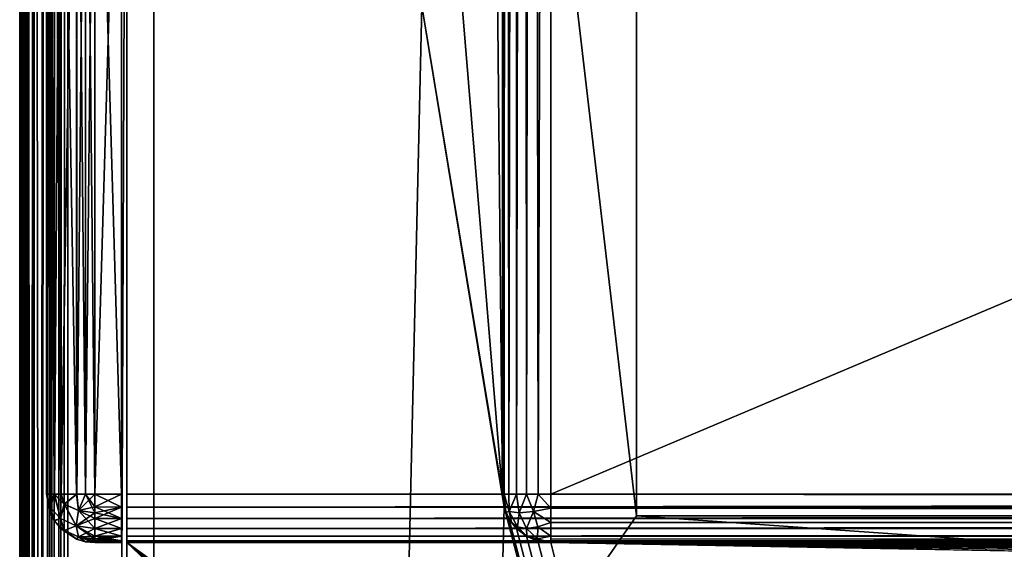
# Model space of a CAD drawing. Units: millimetres. Extents: x -200 to 200, y -508 to 485.
# Drawn here: x -199 to -162, y 197 to 217 of the extents above; entities that cross this region are included whole.
import ezdxf

# ---------------------------------------------------------------- set-up
doc = ezdxf.new("R2010")
doc.units = ezdxf.units.MM
doc.header["$LTSCALE"] = 81.481481
for name, color, linetype in [('242', 7, 'CONTINUOUS'), ('245', 7, 'CONTINUOUS'), ('247', 7, 'CONTINUOUS'), ('251', 7, 'CONTINUOUS'), ('253', 7, 'CONTINUOUS'), ('301', 7, 'CONTINUOUS'), ('302', 7, 'CONTINUOUS'), ('303', 7, 'CONTINUOUS'), ('305', 7, 'CONTINUOUS'), ('312', 7, 'CONTINUOUS'), ('314', 7, 'CONTINUOUS'), ('315', 7, 'CONTINUOUS'), ('318', 7, 'CONTINUOUS'), ('319', 7, 'CONTINUOUS'), ('347', 7, 'CONTINUOUS'), ('352', 7, 'CONTINUOUS'), ('373', 7, 'CONTINUOUS'), ('375', 7, 'CONTINUOUS'), ('376', 7, 'CONTINUOUS'), ('377', 7, 'CONTINUOUS'), ('379', 7, 'CONTINUOUS'), ('380', 7, 'CONTINUOUS'), ('401', 7, 'CONTINUOUS'), ('402', 7, 'CONTINUOUS'), ('404', 7, 'CONTINUOUS'), ('405', 7, 'CONTINUOUS'), ('406', 7, 'CONTINUOUS'), ('407', 7, 'CONTINUOUS'), ('408', 7, 'CONTINUOUS'), ('412', 7, 'CONTINUOUS'), ('413', 7, 'CONTINUOUS'), ('414', 7, 'CONTINUOUS'), ('415', 7, 'CONTINUOUS'), ('416', 7, 'CONTINUOUS')]:
    doc.layers.add(name, color=color, linetype=linetype)

msp = doc.modelspace()

# ---------------------------------------------------------------- linework, layer by layer
at = {"layer": '242', "color": 253, "linetype": 'Continuous', "true_color": 0x929eac}
for points in [[(-199, -350.7, 268.2), (-199, 350.7, 268.2), (-199, -350.7, -268.2), (-199, -350.7, 268.2)], [(-199, -350.7, -268.2), (-199, 350.7, 268.2), (-199, 350.7, -268.2), (-199, -350.7, -268.2)]]:
    msp.add_3dface(points, dxfattribs=at)
at = {"layer": '245', "color": 253, "linetype": 'Continuous', "true_color": 0x929eac}
for points in [[(-197.2, -350.7, 270), (-195, 247.5, 270), (-197.2, 350.7, 270), (-197.2, -350.7, 270)], [(-195, 197.5, 270), (-195, 247.5, 270), (-197.2, -350.7, 270), (-195, 197.5, 270)], [(-195, 197.5, 270), (-197.2, -350.7, 270), (-165.3, 169.5, 270), (-195, 197.5, 270)], [(195, 197.5, 270), (-195, 197.5, 270), (-161.5, 173.3, 270), (195, 197.5, 270)], [(-161.5, 173.3, 270), (-195, 197.5, 270), (-162.943, 173.015, 270), (-161.5, 173.3, 270)], [(-162.943, 173.015, 270), (-195, 197.5, 270), (-164.186, 172.188, 270), (-162.943, 173.015, 270)], [(-164.186, 172.188, 270), (-195, 197.5, 270), (-165.014, 170.945, 270), (-164.186, 172.188, 270)], [(-165.014, 170.945, 270), (-195, 197.5, 270), (-165.3, 169.5, 270), (-165.014, 170.945, 270)]]:
    msp.add_3dface(points, dxfattribs=at)
at = {"layer": '247', "color": 253, "linetype": 'Continuous', "true_color": 0x929eac}
for points in [[(-197.2, 350.7, -270), (-184, 217.5, -270), (-197.2, -350.7, -270), (-197.2, 350.7, -270)], [(-181, 350.7, -270), (-181, 199.3, -270), (-182.5, 350.7, -270), (-181, 350.7, -270)], [(-182.5, 350.7, -270), (-181, 199.3, -270), (-182.5, 217.5, -270), (-182.5, 350.7, -270)], [(-184, 217.5, -270), (-180.932, 198.82, -270), (-197.2, -350.7, -270), (-184, 217.5, -270)], [(-181, 199.3, -270), (-180.932, 198.82, -270), (-184, 217.5, -270), (-181, 199.3, -270)], [(-182.5, 217.5, -270), (-181, 199.3, -270), (-184, 217.5, -270), (-182.5, 217.5, -270)], [(-197.2, -350.7, -270), (-180.932, 198.82, -270), (-53.932, -286.18, -270), (-197.2, -350.7, -270)], [(-180.932, 198.82, -270), (-180.759, 198.4, -270), (-54, -285.7, -270), (-180.932, 198.82, -270)], [(-53.932, -286.18, -270), (-180.932, 198.82, -270), (-54, -285.7, -270), (-53.932, -286.18, -270)], [(-180.759, 198.4, -270), (-180.471, 198.029, -270), (-54, -285.7, -270), (-180.759, 198.4, -270)], [(-180.471, 198.029, -270), (-180.1, 197.741, -270), (-54, -285.7, -270), (-180.471, 198.029, -270)], [(-180.1, 197.741, -270), (-179.68, 197.568, -270), (-54, -285.7, -270), (-180.1, 197.741, -270)], [(-179.68, 197.568, -270), (-179.2, 197.5, -270), (-54, -285.7, -270), (-179.68, 197.568, -270)], [(-179.2, 197.5, -270), (179.2, 197.5, -270), (52.2, 197, -270), (-179.2, 197.5, -270)], [(-54, -285.7, -270), (-179.2, 197.5, -270), (-54, 195.2, -270), (-54, -285.7, -270)], [(-54, 195.2, -270), (-179.2, 197.5, -270), (-53.932, 195.68, -270), (-54, 195.2, -270)], [(-53.932, 195.68, -270), (-179.2, 197.5, -270), (-53.759, 196.1, -270), (-53.932, 195.68, -270)], [(-53.759, 196.1, -270), (-179.2, 197.5, -270), (-53.471, 196.471, -270), (-53.759, 196.1, -270)], [(-53.471, 196.471, -270), (-179.2, 197.5, -270), (-53.1, 196.759, -270), (-53.471, 196.471, -270)], [(-53.1, 196.759, -270), (-179.2, 197.5, -270), (-52.68, 196.932, -270), (-53.1, 196.759, -270)], [(-52.68, 196.932, -270), (-179.2, 197.5, -270), (-52.2, 197, -270), (-52.68, 196.932, -270)], [(-52.2, 197, -270), (-179.2, 197.5, -270), (52.2, 197, -270), (-52.2, 197, -270)]]:
    msp.add_3dface(points, dxfattribs=at)
at = {"layer": '251', "color": 253, "linetype": 'Continuous', "true_color": 0x929eac}
for points in [[(-199, -350.7, -268.2), (-199, 350.7, -268.2), (-198.939, 350.7, -268.666), (-199, -350.7, -268.2)], [(-198.863, 350.7, -268.889), (-199, -350.7, -268.2), (-198.939, 350.7, -268.666), (-198.863, 350.7, -268.889)], [(-199, -350.7, -268.2), (-198.863, 350.7, -268.889), (-198.861, -350.7, -268.894), (-199, -350.7, -268.2)], [(-198.863, 350.7, -268.889), (-198.759, 350.7, -269.1), (-198.861, -350.7, -268.894), (-198.863, 350.7, -268.889)], [(-198.861, -350.7, -268.894), (-198.759, 350.7, -269.1), (-198.763, -350.7, -269.094), (-198.861, -350.7, -268.894)], [(-198.759, 350.7, -269.1), (-198.472, 350.7, -269.473), (-198.763, -350.7, -269.094), (-198.759, 350.7, -269.1)], [(-198.763, -350.7, -269.094), (-198.472, 350.7, -269.473), (-198.457, -350.7, -269.488), (-198.763, -350.7, -269.094)], [(-198.472, 350.7, -269.473), (-198.1, 350.7, -269.759), (-198.457, -350.7, -269.488), (-198.472, 350.7, -269.473)], [(-198.457, -350.7, -269.488), (-198.1, 350.7, -269.759), (-198.257, -350.7, -269.657), (-198.457, -350.7, -269.488)], [(-198.1, 350.7, -269.759), (-197.888, 350.7, -269.864), (-198.257, -350.7, -269.657), (-198.1, 350.7, -269.759)], [(-198.257, -350.7, -269.657), (-197.888, 350.7, -269.864), (-197.871, -350.7, -269.87), (-198.257, -350.7, -269.657)], [(-197.888, 350.7, -269.864), (-197.666, 350.7, -269.939), (-197.871, -350.7, -269.87), (-197.888, 350.7, -269.864)], [(-197.2, 350.7, -270), (-197.2, -350.7, -270), (-197.871, -350.7, -269.87), (-197.2, 350.7, -270)], [(-197.666, 350.7, -269.939), (-197.2, 350.7, -270), (-197.871, -350.7, -269.87), (-197.666, 350.7, -269.939)]]:
    msp.add_3dface(points, dxfattribs=at)
at = {"layer": '253', "color": 253, "linetype": 'Continuous', "true_color": 0x929eac}
for points in [[(-199, 350.7, 268.2), (-199, -350.7, 268.2), (-198.861, -350.7, 268.894), (-199, 350.7, 268.2)], [(-198.861, 350.7, 268.894), (-199, 350.7, 268.2), (-198.861, -350.7, 268.894), (-198.861, 350.7, 268.894)], [(-198.704, 350.7, 269.188), (-198.861, 350.7, 268.894), (-198.706, -350.7, 269.187), (-198.704, 350.7, 269.188)], [(-198.706, -350.7, 269.187), (-198.861, 350.7, 268.894), (-198.861, -350.7, 268.894), (-198.706, -350.7, 269.187)], [(-198.457, -350.7, 269.488), (-198.704, 350.7, 269.188), (-198.706, -350.7, 269.187), (-198.457, -350.7, 269.488)], [(-198.457, 350.7, 269.488), (-198.704, 350.7, 269.188), (-198.457, -350.7, 269.488), (-198.457, 350.7, 269.488)], [(-197.871, 350.7, 269.87), (-198.457, 350.7, 269.488), (-197.871, -350.7, 269.87), (-197.871, 350.7, 269.87)], [(-197.871, -350.7, 269.87), (-198.457, 350.7, 269.488), (-198.457, -350.7, 269.488), (-197.871, -350.7, 269.87)], [(-197.54, 350.7, 269.968), (-197.871, 350.7, 269.87), (-197.54, -350.7, 269.968), (-197.54, 350.7, 269.968)], [(-197.54, -350.7, 269.968), (-197.871, 350.7, 269.87), (-197.871, -350.7, 269.87), (-197.54, -350.7, 269.968)], [(-197.2, -350.7, 270), (-197.2, 350.7, 270), (-197.54, 350.7, 269.968), (-197.2, -350.7, 270)], [(-197.2, -350.7, 270), (-197.54, 350.7, 269.968), (-197.54, -350.7, 269.968), (-197.2, -350.7, 270)]]:
    msp.add_3dface(points, dxfattribs=at)
at = {"layer": '301', "color": 244, "linetype": 'Continuous', "true_color": 0xa81325}
for points in [[(195, 199.3, 317), (195, 233.2, 317), (-195, 233.2, 317), (195, 199.3, 317)], [(195, 199.3, 317), (-195, 233.2, 317), (-195, 199.3, 317), (195, 199.3, 317)]]:
    msp.add_3dface(points, dxfattribs=at)
at = {"layer": '302', "color": 244, "linetype": 'Continuous', "true_color": 0xa81325}
for points in [[(-195, 197.5, 270), (195, 197.5, 270), (-195, 197.5, 315.2), (-195, 197.5, 270)], [(195, 197.5, 270), (195, 197.5, 315.2), (-195, 197.5, 315.2), (195, 197.5, 270)]]:
    msp.add_3dface(points, dxfattribs=at)
at = {"layer": '303', "color": 244, "linetype": 'Continuous', "true_color": 0xa81325}
for points in [[(-195, 247.5, 270), (-195, 197.5, 270), (-195, 247.5, 270.2), (-195, 247.5, 270)], [(-195, 247.5, 270.2), (-195, 197.5, 270), (-195, 247.5, 271), (-195, 247.5, 270.2)], [(-195, 247.5, 271), (-195, 197.5, 270), (-195, 235, 271), (-195, 247.5, 271)], [(-195, 235, 271), (-195, 197.5, 270), (-195, 235, 315.2), (-195, 235, 271)], [(-195, 235, 315.2), (-195, 197.5, 270), (-195, 234.932, 315.68), (-195, 235, 315.2)], [(-195, 197.5, 270), (-195, 234.759, 316.1), (-195, 234.932, 315.68), (-195, 197.5, 270)], [(-195, 197.5, 270), (-195, 234.471, 316.471), (-195, 234.759, 316.1), (-195, 197.5, 270)], [(-195, 197.5, 270), (-195, 234.1, 316.759), (-195, 234.471, 316.471), (-195, 197.5, 270)], [(-195, 197.5, 270), (-195, 233.68, 316.932), (-195, 234.1, 316.759), (-195, 197.5, 270)], [(-195, 197.5, 270), (-195, 233.2, 317), (-195, 233.68, 316.932), (-195, 197.5, 270)], [(-195, 233.2, 317), (-195, 197.5, 270), (-195, 199.3, 317), (-195, 233.2, 317)], [(-195, 199.3, 317), (-195, 197.5, 270), (-195, 198.82, 316.932), (-195, 199.3, 317)], [(-195, 197.5, 270), (-195, 198.4, 316.759), (-195, 198.82, 316.932), (-195, 197.5, 270)], [(-195, 197.5, 270), (-195, 198.029, 316.471), (-195, 198.4, 316.759), (-195, 197.5, 270)], [(-195, 197.5, 270), (-195, 197.741, 316.1), (-195, 198.029, 316.471), (-195, 197.5, 270)], [(-195, 197.5, 270), (-195, 197.568, 315.68), (-195, 197.741, 316.1), (-195, 197.5, 270)], [(-195, 197.5, 270), (-195, 197.5, 315.2), (-195, 197.568, 315.68), (-195, 197.5, 270)]]:
    msp.add_3dface(points, dxfattribs=at)
at = {"layer": '305', "color": 244, "linetype": 'Continuous', "true_color": 0xa81325}
for points in [[(195, 198.82, 316.932), (195, 199.3, 317), (-195, 198.82, 316.932), (195, 198.82, 316.932)], [(195, 199.3, 317), (-195, 199.3, 317), (-195, 198.82, 316.932), (195, 199.3, 317)], [(195, 198.4, 316.759), (195, 198.82, 316.932), (-195, 198.4, 316.759), (195, 198.4, 316.759)], [(-195, 198.4, 316.759), (195, 198.82, 316.932), (-195, 198.82, 316.932), (-195, 198.4, 316.759)], [(195, 198.029, 316.471), (195, 198.4, 316.759), (-195, 198.029, 316.471), (195, 198.029, 316.471)], [(-195, 198.029, 316.471), (195, 198.4, 316.759), (-195, 198.4, 316.759), (-195, 198.029, 316.471)], [(195, 197.741, 316.1), (195, 198.029, 316.471), (-195, 197.741, 316.1), (195, 197.741, 316.1)], [(-195, 197.741, 316.1), (195, 198.029, 316.471), (-195, 198.029, 316.471), (-195, 197.741, 316.1)], [(195, 197.568, 315.68), (195, 197.741, 316.1), (-195, 197.568, 315.68), (195, 197.568, 315.68)], [(-195, 197.568, 315.68), (195, 197.741, 316.1), (-195, 197.741, 316.1), (-195, 197.568, 315.68)], [(195, 197.5, 315.2), (195, 197.568, 315.68), (-195, 197.5, 315.2), (195, 197.5, 315.2)], [(-195, 197.5, 315.2), (195, 197.568, 315.68), (-195, 197.568, 315.68), (-195, 197.5, 315.2)]]:
    msp.add_3dface(points, dxfattribs=at)
at = {"layer": '312', "color": 253, "linetype": 'Continuous', "true_color": 0x929eac}
for points in [[(-179.2, 350.7, -325), (179.2, 350.7, -325), (-179.2, 199.3, -325), (-179.2, 350.7, -325)], [(-179.2, 199.3, -325), (179.2, 350.7, -325), (179.2, 199.3, -325), (-179.2, 199.3, -325)]]:
    msp.add_3dface(points, dxfattribs=at)
at = {"layer": '314', "color": 253, "linetype": 'Continuous', "true_color": 0x929eac}
for points in [[(179.2, 197.5, -270), (-179.2, 197.5, -270), (179.2, 197.5, -323.2), (179.2, 197.5, -270)], [(179.2, 197.5, -323.2), (-179.2, 197.5, -270), (-179.2, 197.5, -323.2), (179.2, 197.5, -323.2)]]:
    msp.add_3dface(points, dxfattribs=at)
at = {"layer": '315', "color": 253, "linetype": 'Continuous', "true_color": 0x929eac}
for points in [[(-181, 199.3, -270), (-181, 350.7, -270), (-181, 199.3, -323.2), (-181, 199.3, -270)], [(-181, 350.7, -270), (-181, 350.7, -323.2), (-181, 199.3, -323.2), (-181, 350.7, -270)]]:
    msp.add_3dface(points, dxfattribs=at)
at = {"layer": '318', "color": 253, "linetype": 'Continuous', "true_color": 0x929eac}
for points in [[(-179.2, 199.3, -325), (179.2, 199.3, -325), (179.2, 198.834, -324.939), (-179.2, 199.3, -325)], [(-179.2, 199.3, -325), (179.2, 198.834, -324.939), (-179.2, 198.786, -324.925), (-179.2, 199.3, -325)], [(179.2, 198.834, -324.939), (179.2, 198.4, -324.759), (-179.2, 198.786, -324.925), (179.2, 198.834, -324.939)], [(-179.2, 198.786, -324.925), (179.2, 198.4, -324.759), (-179.2, 198.243, -324.657), (-179.2, 198.786, -324.925)], [(179.2, 198.4, -324.759), (179.2, 198.027, -324.473), (-179.2, 198.243, -324.657), (179.2, 198.4, -324.759)], [(-179.2, 198.243, -324.657), (179.2, 198.027, -324.473), (-179.2, 198.043, -324.488), (-179.2, 198.243, -324.657)], [(179.2, 198.027, -324.473), (179.2, 197.741, -324.1), (-179.2, 198.043, -324.488), (179.2, 198.027, -324.473)], [(-179.2, 198.043, -324.488), (179.2, 197.741, -324.1), (-179.2, 197.737, -324.094), (-179.2, 198.043, -324.488)], [(179.2, 197.741, -324.1), (179.2, 197.561, -323.666), (-179.2, 197.737, -324.094), (179.2, 197.741, -324.1)], [(-179.2, 197.737, -324.094), (179.2, 197.561, -323.666), (-179.2, 197.639, -323.894), (-179.2, 197.737, -324.094)], [(179.2, 197.5, -323.2), (-179.2, 197.5, -323.2), (-179.2, 197.639, -323.894), (179.2, 197.5, -323.2)], [(179.2, 197.561, -323.666), (179.2, 197.5, -323.2), (-179.2, 197.639, -323.894), (179.2, 197.561, -323.666)]]:
    msp.add_3dface(points, dxfattribs=at)
at = {"layer": '319', "color": 253, "linetype": 'Continuous', "true_color": 0x929eac}
for points in [[(-181, 199.3, -323.2), (-181, 350.7, -323.2), (-180.968, 350.7, -323.54), (-181, 199.3, -323.2)], [(-181, 199.3, -323.2), (-180.968, 350.7, -323.54), (-180.939, 199.3, -323.666), (-181, 199.3, -323.2)], [(-180.968, 350.7, -323.54), (-180.87, 350.7, -323.871), (-180.939, 199.3, -323.666), (-180.968, 350.7, -323.54)], [(-180.939, 199.3, -323.666), (-180.87, 350.7, -323.871), (-180.759, 199.3, -324.1), (-180.939, 199.3, -323.666)], [(-180.87, 350.7, -323.871), (-180.488, 350.7, -324.457), (-180.759, 199.3, -324.1), (-180.87, 350.7, -323.871)], [(-180.759, 199.3, -324.1), (-180.488, 350.7, -324.457), (-180.473, 199.3, -324.473), (-180.759, 199.3, -324.1)], [(-180.488, 350.7, -324.457), (-180.188, 350.7, -324.704), (-180.473, 199.3, -324.473), (-180.488, 350.7, -324.457)], [(-180.473, 199.3, -324.473), (-180.188, 350.7, -324.704), (-180.1, 199.3, -324.759), (-180.473, 199.3, -324.473)], [(-180.188, 350.7, -324.704), (-179.894, 350.7, -324.861), (-180.1, 199.3, -324.759), (-180.188, 350.7, -324.704)], [(-180.1, 199.3, -324.759), (-179.894, 350.7, -324.861), (-179.666, 199.3, -324.939), (-180.1, 199.3, -324.759)], [(-179.894, 350.7, -324.861), (-179.2, 350.7, -325), (-179.666, 199.3, -324.939), (-179.894, 350.7, -324.861)], [(-179.2, 350.7, -325), (-179.2, 199.3, -325), (-179.666, 199.3, -324.939), (-179.2, 350.7, -325)]]:
    msp.add_3dface(points, dxfattribs=at)
at = {"layer": '347', "color": 253, "linetype": 'Continuous', "true_color": 0x929eac}
for points in [[(-180.932, 198.82, -270), (-181, 199.3, -270), (-180.87, 198.629, -323.2), (-180.932, 198.82, -270)], [(-181, 199.3, -270), (-181, 199.3, -323.2), (-180.87, 198.629, -323.2), (-181, 199.3, -270)], [(-180.759, 198.4, -270), (-180.932, 198.82, -270), (-180.87, 198.629, -323.2), (-180.759, 198.4, -270)], [(-180.657, 198.243, -323.2), (-180.759, 198.4, -270), (-180.87, 198.629, -323.2), (-180.657, 198.243, -323.2)], [(-180.471, 198.029, -270), (-180.759, 198.4, -270), (-180.488, 198.043, -323.2), (-180.471, 198.029, -270)], [(-180.488, 198.043, -323.2), (-180.759, 198.4, -270), (-180.657, 198.243, -323.2), (-180.488, 198.043, -323.2)], [(-180.094, 197.737, -323.2), (-180.471, 198.029, -270), (-180.488, 198.043, -323.2), (-180.094, 197.737, -323.2)], [(-180.1, 197.741, -270), (-180.471, 198.029, -270), (-180.094, 197.737, -323.2), (-180.1, 197.741, -270)], [(-179.68, 197.568, -270), (-180.1, 197.741, -270), (-179.894, 197.639, -323.2), (-179.68, 197.568, -270)], [(-179.894, 197.639, -323.2), (-180.1, 197.741, -270), (-180.094, 197.737, -323.2), (-179.894, 197.639, -323.2)], [(-179.2, 197.5, -323.2), (-179.68, 197.568, -270), (-179.894, 197.639, -323.2), (-179.2, 197.5, -323.2)], [(-179.2, 197.5, -270), (-179.68, 197.568, -270), (-179.2, 197.5, -323.2), (-179.2, 197.5, -270)]]:
    msp.add_3dface(points, dxfattribs=at)
at = {"layer": '352', "color": 253, "linetype": 'Continuous', "true_color": 0x929eac}
for points in [[(-180.87, 198.629, -323.2), (-181, 199.3, -323.2), (-180.939, 199.3, -323.666), (-180.87, 198.629, -323.2)], [(-180.87, 198.629, -323.2), (-180.939, 199.3, -323.666), (-180.754, 198.657, -323.842), (-180.87, 198.629, -323.2)], [(-180.939, 199.3, -323.666), (-180.759, 199.3, -324.1), (-180.754, 198.657, -323.842), (-180.939, 199.3, -323.666)], [(-180.759, 199.3, -324.1), (-180.473, 199.3, -324.473), (-180.754, 198.657, -323.842), (-180.759, 199.3, -324.1)], [(-180.754, 198.657, -323.842), (-180.473, 199.3, -324.473), (-180.376, 198.611, -324.376), (-180.754, 198.657, -323.842)], [(-180.473, 199.3, -324.473), (-180.1, 199.3, -324.759), (-180.376, 198.611, -324.376), (-180.473, 199.3, -324.473)], [(-180.376, 198.611, -324.376), (-180.1, 199.3, -324.759), (-179.842, 198.657, -324.754), (-180.376, 198.611, -324.376)], [(-180.1, 199.3, -324.759), (-179.666, 199.3, -324.939), (-179.842, 198.657, -324.754), (-180.1, 199.3, -324.759)], [(-179.666, 199.3, -324.939), (-179.2, 198.786, -324.925), (-179.842, 198.657, -324.754), (-179.666, 199.3, -324.939)], [(-179.2, 199.3, -325), (-179.2, 198.786, -324.925), (-179.666, 199.3, -324.939), (-179.2, 199.3, -325)], [(-180.657, 198.243, -323.2), (-180.87, 198.629, -323.2), (-180.754, 198.657, -323.842), (-180.657, 198.243, -323.2)], [(-180.657, 198.243, -323.2), (-180.754, 198.657, -323.842), (-180.435, 198.083, -323.684), (-180.657, 198.243, -323.2)], [(-180.754, 198.657, -323.842), (-180.376, 198.611, -324.376), (-180.435, 198.083, -323.684), (-180.754, 198.657, -323.842)], [(-180.376, 198.611, -324.376), (-179.842, 198.657, -324.754), (-180.1, 198.027, -324.1), (-180.376, 198.611, -324.376)], [(-179.842, 198.657, -324.754), (-179.684, 198.083, -324.435), (-180.1, 198.027, -324.1), (-179.842, 198.657, -324.754)], [(-179.2, 198.786, -324.925), (-179.2, 198.243, -324.657), (-179.842, 198.657, -324.754), (-179.2, 198.786, -324.925)], [(-179.842, 198.657, -324.754), (-179.2, 198.243, -324.657), (-179.684, 198.083, -324.435), (-179.842, 198.657, -324.754)], [(-180.376, 198.611, -324.376), (-180.1, 198.027, -324.1), (-180.435, 198.083, -323.684), (-180.376, 198.611, -324.376)], [(-180.488, 198.043, -323.2), (-180.657, 198.243, -323.2), (-180.435, 198.083, -323.684), (-180.488, 198.043, -323.2)], [(-180.094, 197.737, -323.2), (-180.488, 198.043, -323.2), (-180.435, 198.083, -323.684), (-180.094, 197.737, -323.2)], [(-180.1, 198.027, -324.1), (-180.094, 197.737, -323.2), (-180.435, 198.083, -323.684), (-180.1, 198.027, -324.1)], [(-179.684, 198.083, -324.435), (-179.686, 197.636, -323.686), (-180.1, 198.027, -324.1), (-179.684, 198.083, -324.435)], [(-179.686, 197.636, -323.686), (-180.094, 197.737, -323.2), (-180.1, 198.027, -324.1), (-179.686, 197.636, -323.686)], [(-179.2, 197.737, -324.094), (-179.686, 197.636, -323.686), (-179.684, 198.083, -324.435), (-179.2, 197.737, -324.094)], [(-179.2, 198.243, -324.657), (-179.2, 197.737, -324.094), (-179.684, 198.083, -324.435), (-179.2, 198.243, -324.657)], [(-179.2, 198.243, -324.657), (-179.2, 198.043, -324.488), (-179.2, 197.737, -324.094), (-179.2, 198.243, -324.657)], [(-179.894, 197.639, -323.2), (-180.094, 197.737, -323.2), (-179.686, 197.636, -323.686), (-179.894, 197.639, -323.2)], [(-179.2, 197.5, -323.2), (-179.894, 197.639, -323.2), (-179.686, 197.636, -323.686), (-179.2, 197.5, -323.2)], [(-179.2, 197.737, -324.094), (-179.2, 197.5, -323.2), (-179.686, 197.636, -323.686), (-179.2, 197.737, -324.094)], [(-179.2, 197.5, -323.2), (-179.2, 197.737, -324.094), (-179.2, 197.639, -323.894), (-179.2, 197.5, -323.2)]]:
    msp.add_3dface(points, dxfattribs=at)
at = {"layer": '373', "color": 253, "linetype": 'Continuous', "true_color": 0x929eac}
for points in [[(-194, 352.5, 265), (194, 352.5, 265), (-194, 172.5, 265), (-194, 352.5, 265)], [(-194, 172.5, 265), (194, 352.5, 265), (194, 172.5, 265), (-194, 172.5, 265)]]:
    msp.add_3dface(points, dxfattribs=at)
at = {"layer": '375', "color": 253, "linetype": 'Continuous', "true_color": 0x929eac}
for points in [[(-176, 352.5, -265), (-194, 352.5, -265), (-176, 198.5, -265), (-176, 352.5, -265)], [(-194, 352.5, -265), (-194, 172.5, -265), (-176, 198.5, -265), (-194, 352.5, -265)], [(-194, 172.5, -265), (194, 172.5, -265), (-176, 198.5, -265), (-194, 172.5, -265)], [(-176, 198.5, -265), (194, 172.5, -265), (176, 198.5, -265), (-176, 198.5, -265)]]:
    msp.add_3dface(points, dxfattribs=at)
at = {"layer": '376', "color": 253, "linetype": 'Continuous', "true_color": 0x929eac}
for points in [[(-194, 352.5, -265), (-194, 352.5, 265), (-194, 172.5, -265), (-194, 352.5, -265)], [(-194, 352.5, 265), (-194, 172.5, 265), (-194, 172.5, -265), (-194, 352.5, 265)]]:
    msp.add_3dface(points, dxfattribs=at)
at = {"layer": '377', "color": 253, "linetype": 'Continuous', "true_color": 0x929eac}
for points in [[(-176, 198.5, -265), (176, 198.5, -265), (-176, 198.5, -320), (-176, 198.5, -265)], [(-176, 198.5, -320), (176, 198.5, -265), (176, 198.5, -320), (-176, 198.5, -320)]]:
    msp.add_3dface(points, dxfattribs=at)
at = {"layer": '379', "color": 253, "linetype": 'Continuous', "true_color": 0x929eac}
for points in [[(176, 352.5, -320), (-176, 352.5, -320), (176, 198.5, -320), (176, 352.5, -320)], [(-176, 352.5, -320), (-176, 198.5, -320), (176, 198.5, -320), (-176, 352.5, -320)]]:
    msp.add_3dface(points, dxfattribs=at)
at = {"layer": '380', "color": 253, "linetype": 'Continuous', "true_color": 0x929eac}
for points in [[(-176, 352.5, -320), (-176, 352.5, -265), (-176, 198.5, -265), (-176, 352.5, -320)], [(-176, 352.5, -320), (-176, 198.5, -265), (-176, 198.5, -320), (-176, 352.5, -320)]]:
    msp.add_3dface(points, dxfattribs=at)
at = {"layer": '401', "color": 253, "linetype": 'Continuous', "true_color": 0x929eac}
for points in [[(-195.2, 235, 272), (-195.2, 235, 315.2), (-195.2, 197.5, 272), (-195.2, 235, 272)], [(-195.2, 197.5, 272), (-195.2, 235, 315.2), (-195.2, 197.5, 315.2), (-195.2, 197.5, 272)], [(-195.2, 197.5, 315.2), (-195.2, 235, 315.2), (-195.2, 234.932, 315.68), (-195.2, 197.5, 315.2)], [(-195.2, 234.932, 271.52), (-195.2, 235, 272), (-195.2, 197.568, 271.52), (-195.2, 234.932, 271.52)], [(-195.2, 197.568, 271.52), (-195.2, 235, 272), (-195.2, 197.5, 272), (-195.2, 197.568, 271.52)], [(-195.2, 234.759, 271.1), (-195.2, 234.932, 271.52), (-195.2, 197.741, 271.1), (-195.2, 234.759, 271.1)], [(-195.2, 197.741, 271.1), (-195.2, 234.932, 271.52), (-195.2, 197.568, 271.52), (-195.2, 197.741, 271.1)], [(-195.2, 197.568, 315.68), (-195.2, 197.5, 315.2), (-195.2, 234.932, 315.68), (-195.2, 197.568, 315.68)], [(-195.2, 234.759, 316.1), (-195.2, 197.568, 315.68), (-195.2, 234.932, 315.68), (-195.2, 234.759, 316.1)], [(-195.2, 234.471, 270.729), (-195.2, 234.759, 271.1), (-195.2, 198.029, 270.729), (-195.2, 234.471, 270.729)], [(-195.2, 198.029, 270.729), (-195.2, 234.759, 271.1), (-195.2, 197.741, 271.1), (-195.2, 198.029, 270.729)], [(-195.2, 197.741, 316.1), (-195.2, 197.568, 315.68), (-195.2, 234.759, 316.1), (-195.2, 197.741, 316.1)], [(-195.2, 234.471, 316.471), (-195.2, 197.741, 316.1), (-195.2, 234.759, 316.1), (-195.2, 234.471, 316.471)], [(-195.2, 234.1, 270.441), (-195.2, 234.471, 270.729), (-195.2, 198.4, 270.441), (-195.2, 234.1, 270.441)], [(-195.2, 198.4, 270.441), (-195.2, 234.471, 270.729), (-195.2, 198.029, 270.729), (-195.2, 198.4, 270.441)], [(-195.2, 198.029, 316.471), (-195.2, 197.741, 316.1), (-195.2, 234.471, 316.471), (-195.2, 198.029, 316.471)], [(-195.2, 234.1, 316.759), (-195.2, 198.029, 316.471), (-195.2, 234.471, 316.471), (-195.2, 234.1, 316.759)], [(-195.2, 233.68, 270.268), (-195.2, 234.1, 270.441), (-195.2, 198.82, 270.268), (-195.2, 233.68, 270.268)], [(-195.2, 198.82, 270.268), (-195.2, 234.1, 270.441), (-195.2, 198.4, 270.441), (-195.2, 198.82, 270.268)], [(-195.2, 198.4, 316.759), (-195.2, 198.029, 316.471), (-195.2, 234.1, 316.759), (-195.2, 198.4, 316.759)], [(-195.2, 233.68, 316.932), (-195.2, 198.4, 316.759), (-195.2, 234.1, 316.759), (-195.2, 233.68, 316.932)], [(-195.2, 233.2, 270.2), (-195.2, 233.68, 270.268), (-195.2, 199.3, 270.2), (-195.2, 233.2, 270.2)], [(-195.2, 199.3, 270.2), (-195.2, 233.68, 270.268), (-195.2, 198.82, 270.268), (-195.2, 199.3, 270.2)], [(-195.2, 198.82, 316.932), (-195.2, 198.4, 316.759), (-195.2, 233.68, 316.932), (-195.2, 198.82, 316.932)], [(-195.2, 233.2, 317), (-195.2, 198.82, 316.932), (-195.2, 233.68, 316.932), (-195.2, 233.2, 317)], [(-195.2, 199.3, 317), (-195.2, 198.82, 316.932), (-195.2, 233.2, 317), (-195.2, 199.3, 317)]]:
    msp.add_3dface(points, dxfattribs=at)
at = {"layer": '402', "color": 7, "linetype": 'Continuous'}
for points in [[(-198, 199.3, 315.2), (-198, 233.2, 315.2), (-198, 233.2, 272), (-198, 199.3, 315.2)], [(-198, 199.3, 272), (-198, 199.3, 315.2), (-198, 233.2, 272), (-198, 199.3, 272)]]:
    msp.add_3dface(points, dxfattribs=at)
at = {"layer": '404', "color": 7, "linetype": 'Continuous'}
for points in [[(-195.2, 199.3, 317), (-195.2, 233.2, 317), (-196.2, 199.3, 317), (-195.2, 199.3, 317)], [(-195.2, 233.2, 317), (-196.2, 233.2, 317), (-196.2, 199.3, 317), (-195.2, 233.2, 317)]]:
    msp.add_3dface(points, dxfattribs=at)
at = {"layer": '405', "color": 7, "linetype": 'Continuous'}
for points in [[(-195.2, 198.82, 316.932), (-195.2, 199.3, 317), (-196.2, 198.834, 316.939), (-195.2, 198.82, 316.932)], [(-195.2, 199.3, 317), (-196.2, 199.3, 317), (-196.2, 198.834, 316.939), (-195.2, 199.3, 317)], [(-196.2, 198.611, 316.863), (-195.2, 198.82, 316.932), (-196.2, 198.834, 316.939), (-196.2, 198.611, 316.863)], [(-195.2, 198.4, 316.759), (-195.2, 198.82, 316.932), (-196.2, 198.4, 316.759), (-195.2, 198.4, 316.759)], [(-196.2, 198.4, 316.759), (-195.2, 198.82, 316.932), (-196.2, 198.611, 316.863), (-196.2, 198.4, 316.759)], [(-195.2, 198.029, 316.471), (-195.2, 198.4, 316.759), (-196.2, 198.027, 316.472), (-195.2, 198.029, 316.471)], [(-196.2, 198.027, 316.472), (-195.2, 198.4, 316.759), (-196.2, 198.4, 316.759), (-196.2, 198.027, 316.472)], [(-195.2, 197.741, 316.1), (-195.2, 198.029, 316.471), (-196.2, 197.741, 316.1), (-195.2, 197.741, 316.1)], [(-196.2, 197.741, 316.1), (-195.2, 198.029, 316.471), (-196.2, 198.027, 316.472), (-196.2, 197.741, 316.1)], [(-195.2, 197.568, 315.68), (-195.2, 197.741, 316.1), (-196.2, 197.561, 315.666), (-195.2, 197.568, 315.68)], [(-196.2, 197.561, 315.666), (-195.2, 197.741, 316.1), (-196.2, 197.636, 315.888), (-196.2, 197.561, 315.666)], [(-196.2, 197.636, 315.888), (-195.2, 197.741, 316.1), (-196.2, 197.741, 316.1), (-196.2, 197.636, 315.888)], [(-195.2, 197.5, 315.2), (-195.2, 197.568, 315.68), (-196.2, 197.5, 315.2), (-195.2, 197.5, 315.2)], [(-196.2, 197.5, 315.2), (-195.2, 197.568, 315.68), (-196.2, 197.561, 315.666), (-196.2, 197.5, 315.2)]]:
    msp.add_3dface(points, dxfattribs=at)
at = {"layer": '406', "color": 7, "linetype": 'Continuous'}
for points in [[(-195.2, 197.5, 272), (-195.2, 197.5, 315.2), (-196.2, 197.5, 272), (-195.2, 197.5, 272)], [(-195.2, 197.5, 315.2), (-196.2, 197.5, 315.2), (-196.2, 197.5, 272), (-195.2, 197.5, 315.2)]]:
    msp.add_3dface(points, dxfattribs=at)
at = {"layer": '407', "color": 7, "linetype": 'Continuous'}
for points in [[(-195.2, 199.3, 270.2), (-195.2, 198.82, 270.268), (-196.2, 199.3, 270.2), (-195.2, 199.3, 270.2)], [(-196.2, 199.3, 270.2), (-195.2, 198.82, 270.268), (-196.2, 198.834, 270.261), (-196.2, 199.3, 270.2)], [(-195.2, 198.82, 270.268), (-195.2, 198.4, 270.441), (-196.2, 198.834, 270.261), (-195.2, 198.82, 270.268)], [(-196.2, 198.834, 270.261), (-195.2, 198.4, 270.441), (-196.2, 198.612, 270.336), (-196.2, 198.834, 270.261)], [(-196.2, 198.612, 270.336), (-195.2, 198.4, 270.441), (-196.2, 198.4, 270.441), (-196.2, 198.612, 270.336)], [(-195.2, 198.4, 270.441), (-195.2, 198.029, 270.729), (-196.2, 198.4, 270.441), (-195.2, 198.4, 270.441)], [(-196.2, 198.4, 270.441), (-195.2, 198.029, 270.729), (-196.2, 198.028, 270.727), (-196.2, 198.4, 270.441)], [(-195.2, 198.029, 270.729), (-195.2, 197.741, 271.1), (-196.2, 198.028, 270.727), (-195.2, 198.029, 270.729)], [(-196.2, 198.028, 270.727), (-195.2, 197.741, 271.1), (-196.2, 197.741, 271.1), (-196.2, 198.028, 270.727)], [(-195.2, 197.741, 271.1), (-195.2, 197.568, 271.52), (-196.2, 197.741, 271.1), (-195.2, 197.741, 271.1)], [(-196.2, 197.741, 271.1), (-195.2, 197.568, 271.52), (-196.2, 197.637, 271.311), (-196.2, 197.741, 271.1)], [(-196.2, 197.637, 271.311), (-195.2, 197.568, 271.52), (-196.2, 197.561, 271.534), (-196.2, 197.637, 271.311)], [(-195.2, 197.568, 271.52), (-195.2, 197.5, 272), (-196.2, 197.561, 271.534), (-195.2, 197.568, 271.52)], [(-195.2, 197.5, 272), (-196.2, 197.5, 272), (-196.2, 197.561, 271.534), (-195.2, 197.5, 272)]]:
    msp.add_3dface(points, dxfattribs=at)
at = {"layer": '408', "color": 7, "linetype": 'Continuous'}
for points in [[(-195.2, 233.2, 270.2), (-195.2, 199.3, 270.2), (-196.2, 233.2, 270.2), (-195.2, 233.2, 270.2)], [(-195.2, 199.3, 270.2), (-196.2, 199.3, 270.2), (-196.2, 233.2, 270.2), (-195.2, 199.3, 270.2)]]:
    msp.add_3dface(points, dxfattribs=at)
at = {"layer": '412', "color": 7, "linetype": 'Continuous'}
for points in [[(-198, 233.2, 315.2), (-198, 199.3, 315.2), (-197.862, 199.3, 315.891), (-198, 233.2, 315.2)], [(-198, 233.2, 315.2), (-197.862, 199.3, 315.891), (-197.861, 233.2, 315.894), (-198, 233.2, 315.2)], [(-197.862, 199.3, 315.891), (-197.71, 199.3, 316.18), (-197.861, 233.2, 315.894), (-197.862, 199.3, 315.891)], [(-197.861, 233.2, 315.894), (-197.71, 199.3, 316.18), (-197.704, 233.2, 316.188), (-197.861, 233.2, 315.894)], [(-197.71, 199.3, 316.18), (-197.467, 199.3, 316.479), (-197.704, 233.2, 316.188), (-197.71, 199.3, 316.18)], [(-197.704, 233.2, 316.188), (-197.467, 199.3, 316.479), (-197.457, 233.2, 316.488), (-197.704, 233.2, 316.188)], [(-197.467, 199.3, 316.479), (-196.88, 199.3, 316.867), (-197.457, 233.2, 316.488), (-197.467, 199.3, 316.479)], [(-197.457, 233.2, 316.488), (-196.88, 199.3, 316.867), (-196.871, 233.2, 316.87), (-197.457, 233.2, 316.488)], [(-196.88, 199.3, 316.867), (-196.545, 199.3, 316.967), (-196.871, 233.2, 316.87), (-196.88, 199.3, 316.867)], [(-196.871, 233.2, 316.87), (-196.545, 199.3, 316.967), (-196.54, 233.2, 316.968), (-196.871, 233.2, 316.87)], [(-196.545, 199.3, 316.967), (-196.2, 199.3, 317), (-196.54, 233.2, 316.968), (-196.545, 199.3, 316.967)], [(-196.2, 199.3, 317), (-196.2, 233.2, 317), (-196.54, 233.2, 316.968), (-196.2, 199.3, 317)]]:
    msp.add_3dface(points, dxfattribs=at)
at = {"layer": '413', "color": 7, "linetype": 'Continuous'}
for points in [[(-198, 199.3, 315.2), (-197.861, 198.606, 315.2), (-197.863, 198.812, 315.687), (-198, 199.3, 315.2)], [(-198, 199.3, 315.2), (-197.863, 198.812, 315.687), (-197.862, 199.3, 315.891), (-198, 199.3, 315.2)], [(-197.863, 198.812, 315.687), (-197.473, 198.399, 316.1), (-197.71, 199.3, 316.18), (-197.863, 198.812, 315.687)], [(-197.862, 199.3, 315.891), (-197.863, 198.812, 315.687), (-197.71, 199.3, 316.18), (-197.862, 199.3, 315.891)], [(-197.71, 199.3, 316.18), (-197.473, 198.399, 316.1), (-197.339, 198.931, 316.544), (-197.71, 199.3, 316.18)], [(-197.71, 199.3, 316.18), (-197.339, 198.931, 316.544), (-197.467, 199.3, 316.479), (-197.71, 199.3, 316.18)], [(-197.467, 199.3, 316.479), (-197.339, 198.931, 316.544), (-196.88, 199.3, 316.867), (-197.467, 199.3, 316.479)], [(-197.339, 198.931, 316.544), (-196.813, 198.694, 316.78), (-196.88, 199.3, 316.867), (-197.339, 198.931, 316.544)], [(-196.88, 199.3, 316.867), (-196.813, 198.694, 316.78), (-196.545, 199.3, 316.967), (-196.88, 199.3, 316.867)], [(-196.813, 198.694, 316.78), (-196.2, 198.611, 316.863), (-196.545, 199.3, 316.967), (-196.813, 198.694, 316.78)], [(-196.2, 198.834, 316.939), (-196.2, 199.3, 317), (-196.545, 199.3, 316.967), (-196.2, 198.834, 316.939)], [(-196.2, 198.611, 316.863), (-196.2, 198.834, 316.939), (-196.545, 199.3, 316.967), (-196.2, 198.611, 316.863)], [(-197.861, 198.606, 315.2), (-197.704, 198.312, 315.2), (-197.863, 198.812, 315.687), (-197.861, 198.606, 315.2)], [(-197.863, 198.812, 315.687), (-197.704, 198.312, 315.2), (-197.473, 198.399, 316.1), (-197.863, 198.812, 315.687)], [(-197.473, 198.399, 316.1), (-196.889, 198.124, 316.375), (-197.339, 198.931, 316.544), (-197.473, 198.399, 316.1)], [(-197.339, 198.931, 316.544), (-196.889, 198.124, 316.375), (-196.813, 198.694, 316.78), (-197.339, 198.931, 316.544)], [(-196.889, 198.124, 316.375), (-196.2, 198.027, 316.472), (-196.813, 198.694, 316.78), (-196.889, 198.124, 316.375)], [(-196.2, 198.027, 316.472), (-196.2, 198.4, 316.759), (-196.813, 198.694, 316.78), (-196.2, 198.027, 316.472)], [(-196.2, 198.4, 316.759), (-196.2, 198.611, 316.863), (-196.813, 198.694, 316.78), (-196.2, 198.4, 316.759)], [(-197.704, 198.312, 315.2), (-197.335, 197.953, 315.571), (-197.473, 198.399, 316.1), (-197.704, 198.312, 315.2)], [(-197.704, 198.312, 315.2), (-197.457, 198.012, 315.2), (-197.335, 197.953, 315.571), (-197.704, 198.312, 315.2)], [(-197.473, 198.399, 316.1), (-197.335, 197.953, 315.571), (-196.889, 198.124, 316.375), (-197.473, 198.399, 316.1)], [(-197.457, 198.012, 315.2), (-196.871, 197.63, 315.2), (-197.335, 197.953, 315.571), (-197.457, 198.012, 315.2)], [(-197.335, 197.953, 315.571), (-196.81, 197.718, 315.806), (-196.889, 198.124, 316.375), (-197.335, 197.953, 315.571)], [(-197.335, 197.953, 315.571), (-196.871, 197.63, 315.2), (-196.81, 197.718, 315.806), (-197.335, 197.953, 315.571)], [(-196.2, 197.636, 315.888), (-196.2, 197.741, 316.1), (-196.889, 198.124, 316.375), (-196.2, 197.636, 315.888)], [(-196.81, 197.718, 315.806), (-196.2, 197.636, 315.888), (-196.889, 198.124, 316.375), (-196.81, 197.718, 315.806)], [(-196.2, 197.741, 316.1), (-196.2, 198.027, 316.472), (-196.889, 198.124, 316.375), (-196.2, 197.741, 316.1)], [(-196.871, 197.63, 315.2), (-196.54, 197.532, 315.2), (-196.81, 197.718, 315.806), (-196.871, 197.63, 315.2)], [(-196.2, 197.5, 315.2), (-196.2, 197.561, 315.666), (-196.81, 197.718, 315.806), (-196.2, 197.5, 315.2)], [(-196.54, 197.532, 315.2), (-196.2, 197.5, 315.2), (-196.81, 197.718, 315.806), (-196.54, 197.532, 315.2)], [(-196.2, 197.561, 315.666), (-196.2, 197.636, 315.888), (-196.81, 197.718, 315.806), (-196.2, 197.561, 315.666)]]:
    msp.add_3dface(points, dxfattribs=at)
at = {"layer": '414', "color": 7, "linetype": 'Continuous'}
for points in [[(-198, 199.3, 315.2), (-198, 199.3, 272), (-197.862, 198.609, 272), (-198, 199.3, 315.2)], [(-198, 199.3, 315.2), (-197.862, 198.609, 272), (-197.861, 198.606, 315.2), (-198, 199.3, 315.2)], [(-197.862, 198.609, 272), (-197.71, 198.32, 272), (-197.861, 198.606, 315.2), (-197.862, 198.609, 272)], [(-197.861, 198.606, 315.2), (-197.71, 198.32, 272), (-197.704, 198.312, 315.2), (-197.861, 198.606, 315.2)], [(-197.71, 198.32, 272), (-197.467, 198.021, 272), (-197.704, 198.312, 315.2), (-197.71, 198.32, 272)], [(-197.704, 198.312, 315.2), (-197.467, 198.021, 272), (-197.457, 198.012, 315.2), (-197.704, 198.312, 315.2)], [(-197.467, 198.021, 272), (-196.88, 197.633, 272), (-197.457, 198.012, 315.2), (-197.467, 198.021, 272)], [(-197.457, 198.012, 315.2), (-196.88, 197.633, 272), (-196.871, 197.63, 315.2), (-197.457, 198.012, 315.2)], [(-196.88, 197.633, 272), (-196.545, 197.533, 272), (-196.871, 197.63, 315.2), (-196.88, 197.633, 272)], [(-196.871, 197.63, 315.2), (-196.545, 197.533, 272), (-196.54, 197.532, 315.2), (-196.871, 197.63, 315.2)], [(-196.545, 197.533, 272), (-196.2, 197.5, 272), (-196.54, 197.532, 315.2), (-196.545, 197.533, 272)], [(-196.2, 197.5, 272), (-196.2, 197.5, 315.2), (-196.54, 197.532, 315.2), (-196.2, 197.5, 272)]]:
    msp.add_3dface(points, dxfattribs=at)
at = {"layer": '415', "color": 7, "linetype": 'Continuous'}
for points in [[(-198, 199.3, 272), (-197.861, 199.3, 271.306), (-197.863, 198.813, 271.512), (-198, 199.3, 272)], [(-198, 199.3, 272), (-197.863, 198.813, 271.512), (-197.862, 198.609, 272), (-198, 199.3, 272)], [(-197.861, 199.3, 271.306), (-197.704, 199.3, 271.012), (-197.863, 198.813, 271.512), (-197.861, 199.3, 271.306)], [(-197.863, 198.813, 271.512), (-197.704, 199.3, 271.012), (-197.473, 198.4, 271.099), (-197.863, 198.813, 271.512)], [(-197.704, 199.3, 271.012), (-197.457, 199.3, 270.712), (-197.335, 198.929, 270.653), (-197.704, 199.3, 271.012)], [(-197.704, 199.3, 271.012), (-197.335, 198.929, 270.653), (-197.473, 198.4, 271.099), (-197.704, 199.3, 271.012)], [(-197.457, 199.3, 270.712), (-196.871, 199.3, 270.33), (-197.335, 198.929, 270.653), (-197.457, 199.3, 270.712)], [(-197.335, 198.929, 270.653), (-196.871, 199.3, 270.33), (-196.81, 198.694, 270.418), (-197.335, 198.929, 270.653)], [(-196.871, 199.3, 270.33), (-196.54, 199.3, 270.232), (-196.81, 198.694, 270.418), (-196.871, 199.3, 270.33)], [(-196.2, 199.3, 270.2), (-196.2, 198.834, 270.261), (-196.81, 198.694, 270.418), (-196.2, 199.3, 270.2)], [(-196.54, 199.3, 270.232), (-196.2, 199.3, 270.2), (-196.81, 198.694, 270.418), (-196.54, 199.3, 270.232)], [(-197.863, 198.813, 271.512), (-197.473, 198.4, 271.099), (-197.71, 198.32, 272), (-197.863, 198.813, 271.512)], [(-197.862, 198.609, 272), (-197.863, 198.813, 271.512), (-197.71, 198.32, 272), (-197.862, 198.609, 272)], [(-197.473, 198.4, 271.099), (-197.335, 198.929, 270.653), (-196.889, 198.125, 270.824), (-197.473, 198.4, 271.099)], [(-197.335, 198.929, 270.653), (-196.81, 198.694, 270.418), (-196.889, 198.125, 270.824), (-197.335, 198.929, 270.653)], [(-196.81, 198.694, 270.418), (-196.2, 198.612, 270.336), (-196.889, 198.125, 270.824), (-196.81, 198.694, 270.418)], [(-196.2, 198.834, 270.261), (-196.2, 198.612, 270.336), (-196.81, 198.694, 270.418), (-196.2, 198.834, 270.261)], [(-197.71, 198.32, 272), (-197.473, 198.4, 271.099), (-197.339, 197.956, 271.631), (-197.71, 198.32, 272)], [(-197.71, 198.32, 272), (-197.339, 197.956, 271.631), (-197.467, 198.021, 272), (-197.71, 198.32, 272)], [(-197.473, 198.4, 271.099), (-196.889, 198.125, 270.824), (-197.339, 197.956, 271.631), (-197.473, 198.4, 271.099)], [(-196.2, 198.612, 270.336), (-196.2, 198.4, 270.441), (-196.889, 198.125, 270.824), (-196.2, 198.612, 270.336)], [(-196.2, 198.4, 270.441), (-196.2, 198.028, 270.727), (-196.889, 198.125, 270.824), (-196.2, 198.4, 270.441)], [(-197.467, 198.021, 272), (-197.339, 197.956, 271.631), (-196.88, 197.633, 272), (-197.467, 198.021, 272)], [(-197.339, 197.956, 271.631), (-196.889, 198.125, 270.824), (-196.813, 197.72, 271.394), (-197.339, 197.956, 271.631)], [(-197.339, 197.956, 271.631), (-196.813, 197.72, 271.394), (-196.88, 197.633, 272), (-197.339, 197.956, 271.631)], [(-196.889, 198.125, 270.824), (-196.2, 198.028, 270.727), (-196.813, 197.72, 271.394), (-196.889, 198.125, 270.824)], [(-196.2, 198.028, 270.727), (-196.2, 197.741, 271.1), (-196.813, 197.72, 271.394), (-196.2, 198.028, 270.727)], [(-196.88, 197.633, 272), (-196.813, 197.72, 271.394), (-196.545, 197.533, 272), (-196.88, 197.633, 272)], [(-196.2, 197.741, 271.1), (-196.2, 197.637, 271.311), (-196.813, 197.72, 271.394), (-196.2, 197.741, 271.1)], [(-196.813, 197.72, 271.394), (-196.2, 197.637, 271.311), (-196.545, 197.533, 272), (-196.813, 197.72, 271.394)], [(-196.2, 197.637, 271.311), (-196.2, 197.561, 271.534), (-196.545, 197.533, 272), (-196.2, 197.637, 271.311)], [(-196.2, 197.561, 271.534), (-196.2, 197.5, 272), (-196.545, 197.533, 272), (-196.2, 197.561, 271.534)]]:
    msp.add_3dface(points, dxfattribs=at)
at = {"layer": '416', "color": 7, "linetype": 'Continuous'}
for points in [[(-198, 199.3, 272), (-198, 233.2, 272), (-197.862, 233.2, 271.309), (-198, 199.3, 272)], [(-198, 199.3, 272), (-197.862, 233.2, 271.309), (-197.861, 199.3, 271.306), (-198, 199.3, 272)], [(-197.862, 233.2, 271.309), (-197.71, 233.2, 271.02), (-197.861, 199.3, 271.306), (-197.862, 233.2, 271.309)], [(-197.861, 199.3, 271.306), (-197.71, 233.2, 271.02), (-197.704, 199.3, 271.012), (-197.861, 199.3, 271.306)], [(-197.71, 233.2, 271.02), (-197.467, 233.2, 270.721), (-197.704, 199.3, 271.012), (-197.71, 233.2, 271.02)], [(-197.704, 199.3, 271.012), (-197.467, 233.2, 270.721), (-197.457, 199.3, 270.712), (-197.704, 199.3, 271.012)], [(-197.467, 233.2, 270.721), (-196.88, 233.2, 270.333), (-197.457, 199.3, 270.712), (-197.467, 233.2, 270.721)], [(-197.457, 199.3, 270.712), (-196.88, 233.2, 270.333), (-196.871, 199.3, 270.33), (-197.457, 199.3, 270.712)], [(-196.88, 233.2, 270.333), (-196.545, 233.2, 270.233), (-196.871, 199.3, 270.33), (-196.88, 233.2, 270.333)], [(-196.871, 199.3, 270.33), (-196.545, 233.2, 270.233), (-196.54, 199.3, 270.232), (-196.871, 199.3, 270.33)], [(-196.545, 233.2, 270.233), (-196.2, 233.2, 270.2), (-196.54, 199.3, 270.232), (-196.545, 233.2, 270.233)], [(-196.2, 233.2, 270.2), (-196.2, 199.3, 270.2), (-196.54, 199.3, 270.232), (-196.2, 233.2, 270.2)]]:
    msp.add_3dface(points, dxfattribs=at)

doc.saveas('drawing.dxf')
